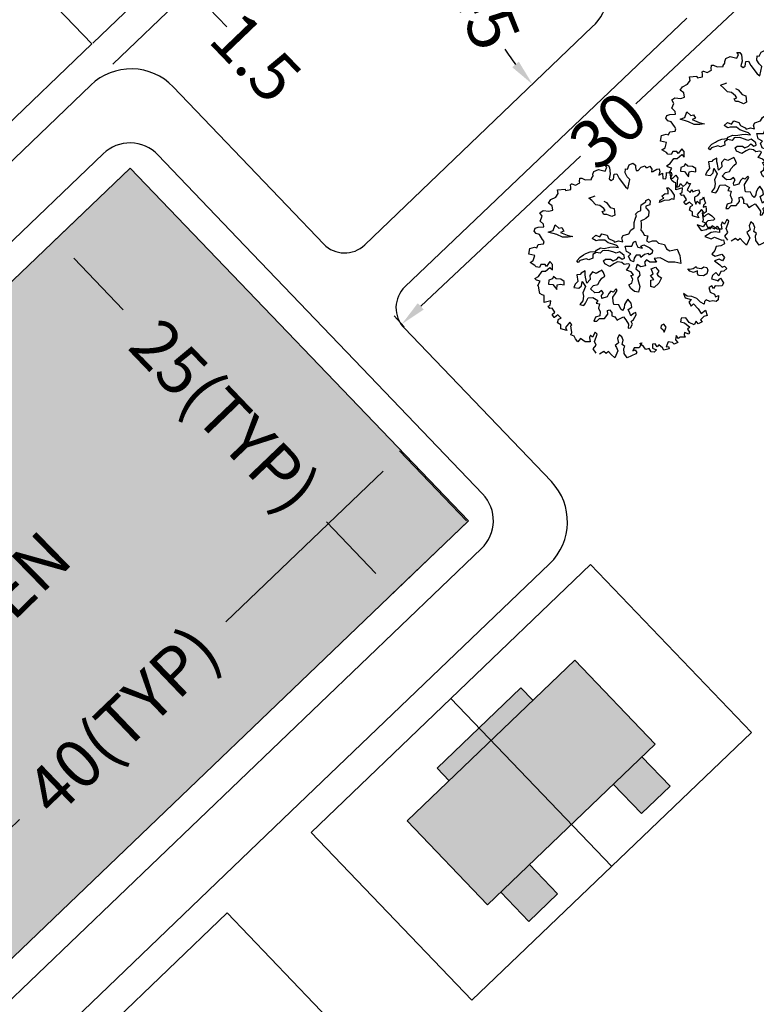
# Model space of a CAD drawing. Units: inches. Extents: x -241 to 646, y -129 to 469.
# Drawn here: x -139 to -101, y 116 to 167 of the extents above; entities that cross this region are included whole.
import ezdxf

# ---------------------------------------------------------------- set-up
doc = ezdxf.new("R2010")
doc.units = ezdxf.units.IN
doc.header["$MEASUREMENT"] = 0
for name, color, linetype in [('BLUE', 5, 'Continuous'), ('G1', 112, 'Continuous'), ('GREEN', 61, 'Continuous'), ('Island Boundary', 7, 'Continuous'), ('Text', 7, 'Continuous')]:
    doc.layers.add(name, color=color, linetype=linetype)
for name, color, linetype, lineweight in [('Builtup', 7, 'Continuous', 20), ('Builtup Area', 7, 'Continuous', 20), ('Builtup Area Hatch', 2, 'Continuous', 0), ('north', 7, 'Continuous', 50)]:
    doc.layers.add(name, color=color, linetype=linetype, lineweight=lineweight)
doc.dimstyles.get("Standard").update_dxf_attribs({"dimtxt": 2.5, "dimasz": 1.3435, "dimexe": 0.18, "dimexo": 0.0625, "dimgap": 0.09, "dimtad": 0, "dimdec": 1, "dimzin": 0, "dimdsep": 46, "dimtxsty": 'Standard', "dimcen": 0.09, "dimadec": 0, "dimazin": 0, "dimtfac": 1, "dimtdec": 1, "dimtofl": 0, "dimtmove": 0, "dimatfit": 3, "dimfxl": 0, "dimtolj": 1, "dimtzin": 0, "dimarcsym": 0})

# ---------------------------------------------------------------- blocks, each defined once
blk = doc.blocks.new('TREE-2')
at = {"layer": 'G1'}
for p, q in [((4.981, 0.143), (5.142, 0.143)), ((5.069, 0.034), (4.981, 0.143)), ((4.981, -0.163), (5.069, 0.034)), ((5.142, 0.143), (5.214, 0.018)), ((5.214, 0.018), (5.251, -0.309)), ((6.142, -0.054), (6.231, 0.158)), ((6.231, 0.158), (6.412, 0.246)), ((6.412, 0.246), (6.557, 0.143)), ((6.557, 0.143), (6.557, 0.018)), ((6.557, 0.018), (6.593, -0.127)), ((6.682, -0.127), (6.842, 0.034)), ((6.842, 0.034), (7.055, 0.106)), ((7.055, 0.106), (7.091, 0.018)), ((7.091, 0.018), (7.179, 0.018)), ((7.179, 0.018), (7.288, 0.086)), ((7.288, 0.086), (7.397, -0.054)), ((4.281, -0.537), (4.369, -0.412)), ((4.354, -0.324), (4.405, -0.179)), ((4.369, -0.412), (4.354, -0.324)), ((4.405, -0.179), (4.639, -0.075)), ((4.639, -0.075), (4.981, -0.163)), ((5.251, -0.309), (5.194, -0.558)), ((5.411, -0.573), (5.448, -0.324)), ((5.448, -0.324), (5.588, -0.309)), ((5.588, -0.309), (5.712, -0.537)), ((6.018, -0.252), (6.039, -0.039)), ((6.127, -0.449), (6.018, -0.252)), ((6.039, -0.039), (6.142, -0.054)), ((6.267, -0.594), (6.127, -0.449)), ((6.593, -0.127), (6.682, -0.127)), ((7.397, -0.054), (7.376, -0.2)), ((7.376, -0.2), (7.449, -0.179)), ((7.449, -0.179), (7.646, -0.054)), ((7.646, -0.054), (7.77, -0.039)), ((7.807, -0.2), (7.755, -0.376)), ((7.755, -0.376), (7.952, -0.272)), ((7.77, -0.039), (7.807, -0.2)), ((7.952, -0.272), (7.967, -0.537)), ((8.113, -0.558), (8.149, -0.376)), ((8.149, -0.236), (8.346, -0.252)), ((8.149, -0.376), (8.149, -0.236)), ((8.346, -0.252), (8.398, -0.215)), ((8.434, -0.376), (8.346, -0.521)), ((8.398, -0.215), (8.434, -0.376)), ((8.486, -0.521), (8.631, -0.376)), ((8.631, -0.376), (8.74, -0.521)), ((3.192, -0.864), (3.244, -0.827)), ((3.208, -1.004), (3.192, -0.864)), ((3.208, -1.113), (3.208, -1.004)), ((3.244, -0.827), (3.26, -0.827)), ((3.26, -0.827), (3.457, -0.895)), ((3.457, -0.895), (3.674, -0.77)), ((3.654, -0.703), (3.674, -0.521)), ((3.674, -0.77), (3.654, -0.703)), ((3.674, -0.521), (3.783, -0.521)), ((3.783, -0.521), (3.96, -0.609)), ((3.96, -0.609), (4.281, -0.594)), ((4.281, -0.594), (4.281, -0.537)), ((5.194, -0.558), (5.302, -0.646)), ((5.302, -0.646), (5.411, -0.573)), ((5.712, -0.537), (6.039, -0.967)), ((6.039, -0.967), (6.163, -1.076)), ((6.163, -1.076), (6.267, -0.594)), ((7.967, -0.537), (8.113, -0.558)), ((8.346, -0.521), (8.486, -0.521)), ((8.704, -0.807), (8.683, -0.988)), ((8.683, -0.988), (8.813, -0.952)), ((8.74, -0.521), (8.704, -0.666)), ((8.704, -0.666), (8.704, -0.807)), ((8.813, -0.952), (8.88, -0.807)), ((8.88, -0.807), (9.01, -0.952)), ((9.01, -0.952), (9.17, -0.827)), ((9.17, -0.827), (9.222, -0.703)), ((9.222, -0.703), (9.274, -0.807)), ((9.31, -0.967), (9.222, -1.128)), ((9.274, -0.807), (9.398, -0.807)), ((9.398, -0.807), (9.31, -0.967)), ((2.171, -1.631), (2.44, -1.507)), ((2.44, -1.507), (2.565, -1.31)), ((2.529, -1.128), (2.923, -1.092)), ((2.565, -1.31), (2.529, -1.128)), ((2.923, -1.092), (2.938, -1.164)), ((2.938, -1.164), (3.208, -1.113)), ((4.139, -1.558), (4.461, -1.433)), ((7.916, -1.451), (8.078, -1.323)), ((8.023, -1.558), (7.916, -1.451)), ((8.078, -1.323), (8.239, -1.342)), ((8.166, -1.022), (8.258, -1.022)), ((8.239, -1.18), (8.166, -1.022)), ((8.239, -1.342), (8.239, -1.18)), ((8.258, -1.022), (8.382, -1.147)), ((8.382, -1.147), (8.544, -1.397)), ((8.544, -1.397), (8.526, -1.628)), ((9.222, -1.128), (9.383, -1.258)), ((9.383, -1.258), (9.456, -1.113)), ((9.456, -1.113), (9.507, -1.237)), ((9.507, -1.237), (9.668, -1.164)), ((9.741, -1.434), (9.595, -1.507)), ((9.595, -1.507), (9.595, -1.668)), ((9.668, -1.164), (9.829, -1.128)), ((9.865, -1.289), (9.741, -1.434)), ((9.829, -1.128), (9.865, -1.289)), ((10.026, -1.595), (10.062, -1.486)), ((10.062, -1.486), (10.119, -1.683)), ((2.062, -1.813), (2.171, -1.631)), ((2.243, -1.953), (2.062, -1.813)), ((2.28, -2.171), (2.243, -1.953)), ((4.3, -1.683), (4.139, -1.558)), ((4.498, -1.896), (4.3, -1.683)), ((4.711, -1.933), (4.498, -1.896)), ((4.909, -2.095), (4.711, -1.933)), ((4.909, -1.72), (5.053, -1.79)), ((5.053, -1.79), (5.251, -2.04)), ((6.826, -2.04), (6.844, -1.896)), ((6.844, -1.896), (7.094, -1.753)), ((7.079, -1.68), (7.222, -1.61)), ((7.094, -1.753), (7.079, -1.68)), ((7.094, -1.966), (7.079, -2.058)), ((7.292, -1.896), (7.094, -1.966)), ((7.222, -1.61), (7.31, -1.698)), ((7.31, -1.698), (7.292, -1.896)), ((7.791, -1.79), (7.828, -1.665)), ((8.041, -1.683), (7.791, -1.79)), ((7.828, -1.665), (8.023, -1.558)), ((8.291, -1.665), (8.041, -1.683)), ((8.434, -1.595), (8.291, -1.665)), ((8.526, -1.628), (8.434, -1.595)), ((9.595, -1.668), (9.668, -1.865)), ((9.668, -1.865), (9.741, -1.719)), ((9.741, -1.719), (9.886, -1.865)), ((9.886, -1.647), (10.026, -1.595)), ((9.886, -1.865), (9.886, -1.647)), ((10.062, -1.917), (10.047, -2.025)), ((10.047, -2.025), (10.187, -1.974)), ((10.171, -1.813), (10.062, -1.917)), ((10.119, -1.683), (10.171, -1.813)), ((10.187, -1.974), (10.207, -2.15)), ((1.616, -2.311), (1.777, -2.202)), ((1.725, -2.492), (1.616, -2.311)), ((1.632, -2.741), (1.725, -2.492)), ((1.777, -2.202), (2.083, -2.238)), ((2.083, -2.238), (2.28, -2.171)), ((4.836, -2.256), (4.979, -2.201)), ((4.909, -2.399), (4.836, -2.256)), ((4.979, -2.201), (4.909, -2.095)), ((5.071, -2.399), (4.909, -2.399)), ((5.321, -2.506), (5.071, -2.399)), ((5.251, -2.04), (5.446, -2.095)), ((5.482, -2.436), (5.321, -2.506)), ((5.446, -2.095), (5.482, -2.436)), ((6.539, -2.646), (6.612, -2.451)), ((6.558, -2.378), (6.664, -2.271)), ((6.612, -2.451), (6.558, -2.378)), ((6.664, -2.271), (6.826, -2.201)), ((6.826, -2.201), (6.826, -2.04)), ((7.079, -2.058), (7.13, -2.11)), ((7.222, -2.488), (7.079, -2.613)), ((7.13, -2.11), (7.237, -2.235)), ((7.237, -2.235), (7.222, -2.488)), ((10.098, -2.331), (10.01, -2.42)), ((10.01, -2.42), (10.098, -2.529)), ((10.207, -2.259), (10.098, -2.331)), ((10.098, -2.529), (10.207, -2.42)), ((10.207, -2.15), (10.207, -2.259)), ((10.207, -2.42), (10.316, -2.347)), ((10.316, -2.347), (10.492, -2.472)), ((10.492, -2.472), (10.653, -2.632)), ((1.528, -3.063), (1.813, -3.047)), ((1.792, -2.902), (1.632, -2.741)), ((1.813, -3.047), (1.792, -2.902)), ((2.295, -3.222), (2.402, -2.936)), ((2.402, -2.936), (2.6, -3.116)), ((6.487, -2.808), (6.539, -2.646)), ((6.487, -3.094), (6.487, -2.808)), ((6.969, -2.683), (6.826, -2.738)), ((6.826, -2.738), (6.844, -2.863)), ((6.844, -3.042), (6.826, -3.219)), ((6.844, -2.863), (6.844, -3.042)), ((7.079, -2.613), (6.969, -2.683)), ((9.741, -2.938), (9.938, -3.224)), ((10.047, -3.047), (9.741, -2.938)), ((10.15, -2.886), (10.047, -3.047)), ((10.295, -2.726), (10.15, -2.886)), ((10.207, -3.172), (10.404, -3.047)), ((10.581, -2.689), (10.295, -2.726)), ((10.404, -3.047), (10.638, -3.151)), ((10.653, -2.632), (10.581, -2.689)), ((10.638, -3.151), (10.762, -3.011)), ((10.762, -3.011), (10.887, -3.172)), ((1.31, -3.26), (1.367, -3.115)), ((1.419, -3.384), (1.31, -3.26)), ((1.367, -3.115), (1.528, -3.063)), ((1.595, -3.441), (1.419, -3.384)), ((1.756, -3.69), (1.595, -3.441)), ((2.046, -3.314), (2.295, -3.222)), ((2.493, -3.439), (2.046, -3.314)), ((2.78, -3.582), (2.493, -3.439)), ((2.6, -3.116), (2.743, -3.079)), ((2.85, -3.259), (2.67, -3.329)), ((2.67, -3.329), (3.03, -3.472)), ((2.743, -3.079), (2.85, -3.259)), ((3.03, -3.472), (3.316, -3.545)), ((3.316, -3.545), (3.066, -3.582)), ((4.321, -3.634), (4.498, -3.472)), ((4.498, -3.472), (4.714, -3.561)), ((4.714, -3.561), (4.821, -3.399)), ((4.821, -3.399), (5.089, -3.472)), ((5.089, -3.472), (5.162, -3.634)), ((5.842, -3.615), (5.915, -3.49)), ((5.915, -3.49), (6.201, -3.399)), ((6.201, -3.399), (6.308, -3.219)), ((6.308, -3.219), (6.487, -3.094)), ((6.826, -3.219), (6.951, -3.347)), ((6.951, -3.347), (7.005, -3.472)), ((7.005, -3.472), (7.185, -3.506)), ((7.185, -3.506), (7.112, -3.759)), ((9.938, -3.224), (10.207, -3.172)), ((10.456, -3.333), (10.135, -3.545)), ((10.135, -3.545), (10.456, -3.654)), ((10.674, -3.296), (10.456, -3.333)), ((10.887, -3.333), (10.674, -3.296)), ((10.887, -3.172), (10.887, -3.333)), ((1.455, -4.121), (1.528, -3.96)), ((1.528, -3.96), (1.792, -3.924)), ((1.829, -3.799), (1.756, -3.69)), ((1.792, -3.924), (1.829, -3.799)), ((3.066, -3.582), (2.78, -3.582)), ((4.516, -3.759), (4.321, -3.634)), ((4.641, -3.722), (4.516, -3.759)), ((4.964, -3.722), (4.641, -3.722)), ((5.144, -3.865), (4.964, -3.722)), ((5.375, -3.935), (5.144, -3.865)), ((5.162, -3.634), (5.412, -3.759)), ((5.592, -4.009), (5.375, -3.935)), ((5.412, -3.759), (5.467, -3.829)), ((5.467, -3.829), (5.68, -3.759)), ((5.68, -4.115), (5.592, -4.009)), ((5.68, -3.759), (5.896, -3.81)), ((5.896, -3.81), (5.842, -3.615)), ((6.018, -4.045), (6.36, -4.045)), ((6.091, -4.316), (6.018, -4.045)), ((6.36, -4.045), (6.448, -3.832)), ((6.448, -3.832), (6.558, -3.777)), ((6.558, -3.777), (6.591, -3.92)), ((6.591, -3.92), (6.664, -4.082)), ((6.826, -4.03), (6.987, -3.975)), ((6.914, -4.137), (6.826, -4.03)), ((6.987, -3.975), (7.289, -4.118)), ((7.112, -3.759), (7.237, -3.829)), ((7.237, -3.829), (7.435, -3.759)), ((7.435, -3.759), (7.615, -3.759)), ((7.615, -3.759), (7.74, -3.884)), ((7.74, -3.884), (8.044, -3.954)), ((8.044, -3.954), (8.151, -4.17)), ((10.456, -3.654), (10.638, -3.582)), ((10.638, -3.582), (11.011, -3.727)), ((10.726, -4.064), (10.653, -4.261)), ((10.959, -4.028), (10.726, -4.064)), ((11.156, -3.924), (10.959, -4.028)), ((11.011, -3.727), (11.099, -3.706)), ((11.099, -3.706), (11.156, -3.924)), ((1.041, -4.443), (1.098, -4.157)), ((1.346, -4.515), (1.041, -4.443)), ((1.098, -4.157), (1.331, -4.085)), ((1.274, -4.78), (1.346, -4.515)), ((1.331, -4.085), (1.455, -4.121)), ((3.694, -4.6), (3.874, -4.493)), ((3.874, -4.493), (3.98, -4.42)), ((3.98, -4.42), (4.212, -4.332)), ((4.212, -4.332), (4.483, -4.313)), ((4.516, -4.365), (4.34, -4.475)), ((4.34, -4.475), (4.355, -4.652)), ((4.483, -4.313), (4.535, -4.24)), ((4.733, -4.402), (4.516, -4.365)), ((4.535, -4.24), (4.751, -4.133)), ((4.839, -4.277), (4.733, -4.402)), ((4.751, -4.133), (4.928, -4.152)), ((5.144, -4.258), (4.839, -4.277)), ((4.928, -4.152), (5.232, -4.097)), ((5.43, -4.35), (5.144, -4.258)), ((5.232, -4.097), (5.412, -4.079)), ((5.412, -4.079), (5.68, -4.115)), ((5.555, -4.402), (5.43, -4.35)), ((5.717, -4.332), (5.555, -4.402)), ((5.86, -4.438), (5.717, -4.332)), ((5.967, -4.527), (5.86, -4.438)), ((5.985, -4.652), (5.967, -4.527)), ((6.305, -4.441), (6.091, -4.316)), ((6.198, -4.548), (6.305, -4.441)), ((6.286, -4.78), (6.198, -4.548)), ((6.591, -4.511), (6.484, -4.655)), ((6.789, -4.511), (6.591, -4.511)), ((6.664, -4.082), (6.914, -4.137)), ((6.826, -4.618), (6.789, -4.511)), ((7.021, -4.475), (6.826, -4.618)), ((7.219, -4.423), (7.021, -4.475)), ((7.273, -4.493), (7.219, -4.423)), ((7.417, -4.405), (7.273, -4.493)), ((7.289, -4.118), (7.432, -4.243)), ((7.432, -4.243), (7.417, -4.405)), ((8.151, -4.17), (8.331, -4.277)), ((8.331, -4.277), (8.705, -4.188)), ((8.705, -4.188), (8.849, -4.527)), ((8.849, -4.527), (8.885, -4.941)), ((10.653, -4.261), (10.492, -4.443)), ((10.492, -4.443), (10.674, -4.551)), ((10.674, -4.551), (11.011, -4.458)), ((11.011, -4.458), (11.156, -4.619)), ((1.113, -4.889), (1.274, -4.78)), ((1.346, -5.034), (1.113, -4.889)), ((1.419, -5.107), (1.346, -5.034)), ((1.668, -4.977), (1.595, -5.138)), ((1.886, -4.977), (1.668, -4.977)), ((1.953, -5.086), (1.886, -4.977)), ((2.135, -4.837), (1.953, -5.086)), ((2.259, -4.977), (2.135, -4.837)), ((2.259, -5.267), (2.259, -4.977)), ((3.514, -4.795), (3.694, -4.6)), ((3.587, -4.886), (3.514, -4.795)), ((3.675, -4.78), (3.587, -4.886)), ((3.998, -4.688), (3.675, -4.78)), ((4.142, -4.743), (3.998, -4.688)), ((4.355, -4.652), (4.142, -4.743)), ((4.894, -4.795), (5.001, -4.706)), ((4.964, -4.956), (4.894, -4.795)), ((5.232, -5.084), (4.964, -4.956)), ((5.001, -4.706), (5.269, -4.706)), ((5.467, -4.941), (5.232, -5.084)), ((5.269, -4.706), (5.394, -4.795)), ((5.394, -4.795), (5.592, -4.706)), ((5.628, -4.85), (5.467, -4.941)), ((5.592, -4.706), (5.698, -4.582)), ((5.842, -4.886), (5.628, -4.85)), ((5.698, -4.582), (5.86, -4.706)), ((5.967, -4.993), (5.842, -4.886)), ((5.86, -4.706), (5.985, -4.652)), ((6.165, -4.956), (5.967, -4.993)), ((6.253, -4.993), (6.165, -4.956)), ((6.201, -5.118), (6.253, -4.993)), ((6.448, -4.853), (6.286, -4.78)), ((6.484, -4.655), (6.448, -4.853)), ((6.631, -4.993), (6.576, -5.209)), ((6.826, -5.1), (6.631, -4.993)), ((7.06, -5.048), (6.826, -5.1)), ((7.112, -4.743), (7.024, -4.868)), ((7.024, -4.868), (7.06, -5.048)), ((7.292, -4.868), (7.112, -4.743)), ((7.633, -4.868), (7.292, -4.868)), ((7.828, -4.636), (7.508, -4.67)), ((7.508, -4.67), (7.633, -4.868)), ((8.258, -4.868), (7.828, -4.636)), ((8.58, -4.868), (8.258, -4.868)), ((8.885, -4.941), (8.58, -4.868)), ((9.528, -5.194), (9.689, -5.084)), ((9.689, -5.084), (9.726, -5.158)), ((10.871, -4.712), (10.638, -4.8)), ((10.638, -4.8), (10.902, -4.998)), ((11.047, -4.8), (10.871, -4.712)), ((10.902, -4.998), (11.032, -5.122)), ((11.032, -5.122), (11.156, -5.07)), ((11.156, -4.619), (11.047, -4.8)), ((11.156, -5.07), (11.265, -5.195)), ((1.595, -5.138), (1.419, -5.107)), ((1.543, -5.604), (1.725, -5.335)), ((1.725, -5.335), (1.901, -5.335)), ((1.901, -5.335), (2.135, -5.138)), ((2.135, -5.138), (2.259, -5.267)), ((3.691, -5.496), (3.514, -5.514)), ((3.514, -5.514), (3.566, -5.856)), ((3.746, -5.426), (3.691, -5.496)), ((3.944, -5.319), (3.746, -5.426)), ((3.944, -5.514), (3.944, -5.319)), ((3.977, -5.639), (3.944, -5.514)), ((4.337, -5.371), (4.193, -5.551)), ((4.193, -5.551), (4.212, -5.767)), ((4.516, -5.444), (4.337, -5.371)), ((4.693, -5.353), (4.516, -5.444)), ((4.821, -5.283), (4.693, -5.353)), ((4.891, -5.407), (4.821, -5.283)), ((4.821, -5.694), (4.964, -5.587)), ((4.964, -5.587), (4.891, -5.407)), ((6.091, -5.279), (6.201, -5.118)), ((6.326, -5.371), (6.091, -5.279)), ((6.308, -5.548), (6.451, -5.514)), ((6.414, -5.746), (6.308, -5.548)), ((6.451, -5.514), (6.326, -5.371)), ((6.576, -5.209), (6.737, -5.353)), ((6.774, -5.529), (6.649, -5.691)), ((6.737, -5.353), (6.774, -5.529)), ((7.325, -5.551), (7.468, -5.462)), ((7.505, -5.767), (7.325, -5.551)), ((7.362, -5.209), (7.593, -5.121)), ((7.468, -5.462), (7.362, -5.209)), ((7.593, -5.121), (7.755, -5.337)), ((7.755, -5.337), (7.648, -5.481)), ((7.648, -5.481), (7.718, -5.569)), ((7.718, -5.569), (7.898, -5.676)), ((9.366, -5.337), (9.26, -5.209)), ((9.26, -5.209), (9.366, -5.228)), ((9.366, -5.228), (9.528, -5.194)), ((9.546, -5.407), (9.366, -5.337)), ((9.759, -5.319), (9.546, -5.407)), ((9.726, -5.158), (9.958, -5.194)), ((9.759, -5.444), (9.759, -5.319)), ((9.796, -5.532), (9.759, -5.444)), ((9.833, -5.551), (9.796, -5.532)), ((10.064, -5.569), (9.833, -5.551)), ((9.958, -5.194), (10.082, -5.103)), ((10.244, -5.462), (10.064, -5.569)), ((10.082, -5.103), (10.244, -5.139)), ((10.244, -5.139), (10.28, -5.283)), ((10.28, -5.283), (10.244, -5.462)), ((10.529, -5.553), (10.477, -5.729)), ((10.705, -5.407), (10.529, -5.553)), ((10.85, -5.568), (10.705, -5.407)), ((10.959, -5.355), (10.85, -5.568)), ((11.12, -5.335), (10.959, -5.355)), ((11.265, -5.195), (11.12, -5.335)), ((1.346, -5.713), (1.543, -5.604)), ((1.435, -5.786), (1.346, -5.713)), ((1.632, -5.838), (1.435, -5.786)), ((1.492, -6.071), (1.528, -6.035)), ((1.543, -6.108), (1.492, -6.071)), ((1.528, -6.035), (1.632, -5.838)), ((2.082, -5.801), (2.064, -5.999)), ((2.064, -5.999), (2.277, -6.017)), ((2.259, -5.731), (2.082, -5.801)), ((2.314, -5.606), (2.259, -5.731)), ((2.277, -6.017), (2.493, -6.285)), ((2.457, -5.731), (2.314, -5.606)), ((2.688, -5.749), (2.457, -5.731)), ((2.493, -6.285), (2.512, -6.035)), ((2.512, -6.035), (2.655, -5.999)), ((2.655, -5.999), (2.868, -6.035)), ((2.868, -5.856), (2.688, -5.749)), ((2.868, -6.035), (2.868, -5.856)), ((3.441, -5.999), (3.371, -6.179)), ((3.566, -5.856), (3.441, -5.999)), ((3.621, -6.212), (3.764, -6.087)), ((3.764, -6.087), (3.8, -5.856)), ((3.8, -5.856), (3.962, -6.124)), ((4.032, -5.944), (3.977, -5.639)), ((4.212, -5.767), (4.032, -5.944)), ((4.23, -6.249), (4.391, -6.069)), ((4.391, -6.069), (4.605, -6.017)), ((4.605, -6.017), (4.693, -5.856)), ((4.693, -5.856), (4.821, -5.694)), ((6.216, -6.032), (6.36, -5.944)), ((6.308, -6.23), (6.216, -6.032)), ((6.36, -5.944), (6.414, -5.746)), ((6.649, -5.691), (6.701, -5.889)), ((6.701, -5.889), (6.774, -6.121)), ((7.344, -5.801), (7.505, -5.767)), ((7.344, -6.124), (7.344, -5.801)), ((7.755, -5.944), (7.523, -6.179)), ((7.898, -5.676), (7.755, -5.944)), ((10.492, -6.087), (10.347, -6.18)), ((10.477, -5.729), (10.85, -5.822)), ((10.581, -6.217), (10.492, -6.087)), ((10.674, -6.087), (10.581, -6.217)), ((10.835, -6.108), (10.674, -6.087)), ((10.762, -5.822), (10.938, -5.693)), ((10.85, -5.822), (10.762, -5.822)), ((11.032, -6.087), (10.835, -6.108)), ((10.938, -5.693), (11.099, -5.926)), ((11.099, -5.926), (11.032, -6.087)), ((1.595, -6.393), (1.543, -6.108)), ((1.616, -6.481), (1.595, -6.393)), ((1.725, -6.554), (1.616, -6.481)), ((1.829, -6.59), (1.725, -6.554)), ((1.829, -6.772), (1.829, -6.59)), ((3.371, -6.179), (3.621, -6.212)), ((3.962, -6.124), (3.834, -6.447)), ((3.834, -6.447), (3.87, -6.627)), ((4.443, -6.447), (4.23, -6.249)), ((4.678, -6.429), (4.443, -6.447)), ((4.803, -6.322), (4.678, -6.429)), ((4.891, -6.447), (4.803, -6.322)), ((4.803, -6.59), (4.891, -6.447)), ((4.821, -6.733), (4.803, -6.59)), ((5.177, -6.483), (5.089, -6.66)), ((5.284, -6.355), (5.177, -6.483)), ((5.394, -6.41), (5.284, -6.355)), ((5.375, -6.678), (5.5, -6.499)), ((5.552, -6.249), (5.394, -6.41)), ((5.5, -6.499), (5.607, -6.322)), ((5.607, -6.322), (5.552, -6.249)), ((6.503, -6.374), (6.308, -6.23)), ((6.701, -6.407), (6.503, -6.374)), ((6.774, -6.121), (6.701, -6.407)), ((7.523, -6.179), (7.344, -6.124)), ((9.025, -6.481), (9.113, -6.714)), ((9.222, -6.626), (9.025, -6.481)), ((10.347, -6.18), (10.404, -6.408)), ((10.404, -6.408), (10.638, -6.517)), ((10.638, -6.517), (10.689, -6.663)), ((10.689, -6.663), (10.835, -6.59)), ((10.835, -6.59), (10.814, -6.803)), ((1.829, -6.948), (1.829, -6.772)), ((2.171, -6.86), (1.829, -6.948)), ((2.046, -7.145), (2.15, -7.093)), ((2.15, -7.093), (2.171, -6.86)), ((3.834, -6.858), (3.675, -7.056)), ((3.675, -7.056), (3.889, -7.108)), ((3.87, -6.627), (3.834, -6.858)), ((3.889, -7.108), (3.977, -6.983)), ((3.977, -6.983), (4.105, -6.715)), ((4.105, -6.715), (4.355, -6.697)), ((4.355, -6.697), (4.605, -6.84)), ((4.605, -6.84), (4.516, -6.983)), ((4.516, -6.983), (4.693, -7.02)), ((4.693, -7.02), (4.641, -7.233)), ((5.089, -6.66), (4.821, -6.733)), ((5.394, -6.895), (5.375, -6.678)), ((5.427, -7.056), (5.394, -6.895)), ((5.695, -7.072), (5.427, -7.056)), ((5.787, -7.288), (5.695, -7.072)), ((5.982, -7.056), (5.967, -7.215)), ((6.091, -6.877), (5.982, -7.056)), ((6.161, -6.77), (6.091, -6.877)), ((6.323, -6.983), (6.161, -6.77)), ((6.36, -7.181), (6.323, -6.983)), ((9.113, -6.714), (9.419, -6.787)), ((9.456, -6.642), (9.222, -6.626)), ((9.419, -6.787), (9.31, -6.932)), ((9.31, -6.932), (9.419, -7.145)), ((9.419, -7.145), (9.544, -7.02)), ((9.725, -6.735), (9.456, -6.642)), ((9.544, -7.02), (9.793, -7.269)), ((9.901, -6.932), (9.725, -6.735)), ((10.098, -7.036), (9.901, -6.932)), ((10.119, -6.896), (10.098, -7.036)), ((10.207, -6.803), (10.119, -6.896)), ((10.384, -6.896), (10.207, -6.803)), ((10.544, -6.86), (10.384, -6.896)), ((10.726, -6.896), (10.544, -6.86)), ((10.814, -6.803), (10.726, -6.896)), ((2.135, -7.254), (2.046, -7.145)), ((2.243, -7.233), (2.135, -7.254)), ((2.383, -7.451), (2.243, -7.233)), ((2.243, -7.575), (2.383, -7.451)), ((2.347, -7.716), (2.243, -7.575)), ((2.544, -7.591), (2.368, -7.716)), ((2.705, -7.752), (2.544, -7.591)), ((4.641, -7.233), (4.73, -7.431)), ((4.73, -7.431), (4.711, -7.629)), ((4.946, -7.773), (5.123, -7.556)), ((5.107, -7.358), (5.214, -7.325)), ((5.123, -7.556), (5.107, -7.358)), ((5.214, -7.325), (5.321, -7.468)), ((5.321, -7.468), (5.321, -7.645)), ((5.875, -7.358), (5.787, -7.288)), ((5.967, -7.215), (5.875, -7.358)), ((6.18, -7.306), (6.36, -7.181)), ((6.253, -7.501), (6.18, -7.306)), ((6.305, -7.645), (6.253, -7.501)), ((6.448, -7.52), (6.305, -7.645)), ((6.573, -7.468), (6.448, -7.52)), ((6.448, -7.824), (6.591, -7.593)), ((6.591, -7.593), (6.573, -7.468)), ((9.793, -7.269), (9.938, -7.518)), ((9.938, -7.518), (10.171, -7.342)), ((10.259, -7.627), (10.083, -7.664)), ((10.171, -7.342), (10.259, -7.627)), ((2.368, -7.716), (2.347, -7.716)), ((2.529, -8.006), (2.58, -7.809)), ((2.689, -8.094), (2.529, -8.006)), ((2.58, -7.809), (2.705, -7.752)), ((2.689, -8.307), (2.689, -8.094)), ((3.156, -7.97), (2.938, -8.239)), ((3.26, -8.094), (3.156, -7.97)), ((3.208, -8.146), (3.26, -8.094)), ((4.48, -7.699), (4.407, -7.916)), ((4.407, -7.916), (4.55, -7.916)), ((4.711, -7.629), (4.48, -7.699)), ((4.55, -7.916), (4.693, -7.773)), ((4.693, -7.773), (4.946, -7.773)), ((5.321, -7.645), (5.482, -7.681)), ((5.482, -7.681), (5.607, -7.861)), ((5.607, -7.861), (5.732, -7.788)), ((5.732, -7.788), (5.93, -7.681)), ((5.93, -7.681), (6.055, -7.843)), ((6.055, -7.843), (6.198, -8.059)), ((6.198, -8.059), (6.18, -8.272)), ((6.286, -8.254), (6.396, -8.074)), ((6.323, -7.931), (6.448, -7.824)), ((6.396, -8.074), (6.323, -7.931)), ((7.88, -8.129), (7.861, -8.254)), ((8.023, -8.074), (7.88, -8.129)), ((8.133, -8.218), (8.023, -8.074)), ((8.916, -7.752), (8.88, -7.949)), ((8.88, -7.949), (9.077, -8.006)), ((9.15, -7.736), (8.916, -7.752)), ((9.077, -8.006), (9.367, -8.219)), ((9.331, -7.985), (9.15, -7.736)), ((9.58, -8.094), (9.331, -7.985)), ((9.689, -7.913), (9.58, -8.094)), ((9.793, -8.042), (9.689, -7.913)), ((9.99, -7.949), (9.793, -8.042)), ((10.083, -7.664), (9.901, -7.845)), ((9.901, -7.845), (9.99, -7.949)), ((3.011, -8.4), (2.689, -8.307)), ((2.938, -8.239), (3.011, -8.4)), ((3.229, -8.271), (3.208, -8.146)), ((3.208, -8.613), (3.26, -8.504)), ((3.389, -8.685), (3.208, -8.613)), ((3.26, -8.504), (3.229, -8.271)), ((4.229, -8.628), (4.172, -8.758)), ((4.338, -8.737), (4.229, -8.628)), ((4.463, -8.488), (4.338, -8.737)), ((4.566, -8.577), (4.463, -8.488)), ((4.514, -8.737), (4.566, -8.577)), ((5.712, -8.613), (5.624, -8.81)), ((5.842, -8.722), (5.712, -8.613)), ((6.18, -8.272), (6.286, -8.254)), ((7.861, -8.254), (7.989, -8.361)), ((7.989, -8.361), (8.041, -8.489)), ((8.041, -8.489), (8.133, -8.218)), ((9.077, -8.504), (9.061, -8.613)), ((9.061, -8.613), (9.113, -8.737)), ((9.31, -8.577), (9.077, -8.504)), ((9.367, -8.219), (9.238, -8.328)), ((9.238, -8.328), (9.347, -8.488)), ((9.347, -8.488), (9.31, -8.577)), ((3.457, -8.826), (3.389, -8.685)), ((3.566, -8.986), (3.457, -8.826)), ((3.711, -8.81), (3.566, -8.986)), ((3.96, -8.986), (3.711, -8.81)), ((4.208, -8.986), (3.96, -8.986)), ((4.172, -8.758), (4.208, -8.986)), ((4.369, -9.349), (4.514, -9.152)), ((4.426, -8.955), (4.514, -8.737)), ((4.514, -9.152), (4.426, -8.955)), ((5.676, -9.023), (5.499, -9.168)), ((5.624, -8.81), (5.676, -9.023)), ((5.909, -8.898), (5.842, -8.722)), ((5.857, -9.116), (5.909, -8.898)), ((6.002, -9.22), (5.857, -9.116)), ((6.879, -9.023), (6.733, -9.292)), ((6.77, -9.059), (6.879, -9.023)), ((6.967, -9.22), (6.77, -9.059)), ((7.573, -9.08), (7.433, -9.095)), ((7.433, -9.095), (7.433, -9.313)), ((7.667, -9.24), (7.573, -9.08)), ((7.755, -9.132), (7.667, -9.24)), ((7.952, -9.292), (7.755, -9.132)), ((8.237, -8.986), (8.128, -9.24)), ((8.47, -9.007), (8.237, -8.986)), ((8.543, -9.095), (8.47, -9.007)), ((8.74, -9.007), (8.543, -9.095)), ((8.652, -8.649), (8.616, -8.883)), ((8.616, -8.883), (8.74, -9.007)), ((8.776, -8.81), (8.652, -8.649)), ((8.844, -8.737), (8.776, -8.81)), ((8.989, -8.737), (8.844, -8.737)), ((9.113, -8.737), (8.989, -8.737)), ((4.514, -9.562), (4.369, -9.349)), ((4.908, -9.474), (4.696, -9.614)), ((5.033, -9.578), (4.908, -9.474)), ((5.157, -9.474), (5.033, -9.578)), ((5.302, -9.635), (5.157, -9.474)), ((5.479, -9.811), (5.302, -9.635)), ((5.645, -9.438), (5.479, -9.811)), ((5.499, -9.168), (5.572, -9.277)), ((5.572, -9.277), (5.645, -9.438)), ((5.945, -9.329), (6.002, -9.22)), ((5.966, -9.578), (5.945, -9.329)), ((6.127, -9.811), (5.966, -9.578)), ((6.573, -9.598), (6.127, -9.811)), ((6.485, -9.292), (6.412, -9.438)), ((6.412, -9.438), (6.536, -9.401)), ((6.733, -9.292), (6.485, -9.292)), ((6.536, -9.401), (6.625, -9.526)), ((6.625, -9.526), (6.573, -9.598)), ((7.091, -9.381), (6.967, -9.22)), ((7.252, -9.329), (7.091, -9.381)), ((7.361, -9.489), (7.252, -9.329)), ((7.522, -9.51), (7.361, -9.489)), ((7.433, -9.313), (7.63, -9.401)), ((7.63, -9.401), (7.522, -9.51)), ((8.024, -9.417), (7.952, -9.292)), ((8.289, -9.349), (8.024, -9.417)), ((8.128, -9.24), (8.258, -9.22)), ((8.258, -9.22), (8.289, -9.349))]:
    blk.add_line(p, q, dxfattribs=at)
blk = doc.blocks.new('*D25')
at = {"layer": 'Defpoints', "color": 0}
for p in [(-127.51, 171.397), (-111.872, 171.397), (-115.775, 168.438), (-109.797, 166.231), (-121.55, 154.971)]:
    blk.add_point(p, dxfattribs=at)
at = {"layer": 'north', "color": 0, "lineweight": -2}
for start, end in [(186.5552, 191.2268), (212.5464, 217.218)]:
    blk.add_arc((-104.405, 171.397), 11.749, start, end, dxfattribs=at)
at = {"layer": 'north', "color": 0}
for points in [[(-116.301, 170.043), (-115.853, 170.069), (-116.154, 171.397)], [(-113.591, 164.436), (-113.931, 164.145), (-112.889, 163.269)]]:
    blk.add_solid(points, dxfattribs=at)
at = {"layer": 'north', "color": 0, "insert": (-115.307, 167.018), "char_height": 2.5, "attachment_point": 5, "rotation": 291.8866}
blk.add_mtext('\\A1;45', dxfattribs=at)
blk = doc.blocks.new('*D27')
at = {"layer": 'Defpoints', "color": 0}
for p in [(-130.535, 168.172), (-135.648, 165.35), (-134.611, 164.267)]:
    blk.add_point(p, dxfattribs=at)
at = {"layer": 'north', "color": 0, "lineweight": -2}
for p, q in [((-132.502, 170.225), (-133.431, 171.195)), ((-135.603, 165.393), (-131.442, 169.379)), ((-134.565, 164.31), (-130.405, 168.296)), ((-129.605, 167.202), (-128.676, 166.231))]:
    blk.add_line(p, q, dxfattribs=at)
at = {"layer": 'north', "color": 0}
for points in [[(-132.34, 170.38), (-132.663, 170.07), (-131.572, 169.255)], [(-129.443, 167.356), (-129.767, 167.047), (-130.535, 168.172)]]:
    blk.add_solid(points, dxfattribs=at)
at = {"layer": 'north', "color": 0, "insert": (-127.172, 164.662), "char_height": 2.5, "attachment_point": 5, "rotation": 313.7733}
blk.add_mtext('\\A1;1.5', dxfattribs=at)
blk = doc.blocks.new('*D28')
at = {"layer": 'Defpoints', "color": 0}
for p in [(-98.77, 171.397), (-120.078, 151.346), (-119.636, 150.877)]:
    blk.add_point(p, dxfattribs=at)
at = {"layer": 'north', "color": 0, "lineweight": -2}
for p, q in [((-98.727, 171.352), (-98.206, 170.797)), ((-99.307, 170.008), (-107.552, 162.249)), ((-118.658, 151.798), (-110.414, 159.556)), ((-120.035, 151.3), (-119.513, 150.746))]:
    blk.add_line(p, q, dxfattribs=at)
at = {"layer": 'north', "color": 0}
for points in [[(-99.461, 170.171), (-99.154, 169.845), (-98.329, 170.928)], [(-118.811, 151.961), (-118.504, 151.634), (-119.636, 150.877)]]:
    blk.add_solid(points, dxfattribs=at)
at = {"layer": 'north', "color": 0, "insert": (-108.983, 160.903), "char_height": 2.5, "attachment_point": 5, "rotation": 43.2612}
blk.add_mtext('\\A1;30', dxfattribs=at)
blk = doc.blocks.new('*D29')
at = {"layer": 'Defpoints', "color": 0}
for p in [(-133.664, 158.942), (-116.199, 140.713), (-120.048, 137.025)]:
    blk.add_point(p, dxfattribs=at)
at = {"layer": 'north', "color": 0, "lineweight": -2}
for p, q in [((-133.709, 158.899), (-137.642, 155.13)), ((-136.583, 154.284), (-134.031, 151.621)), ((-120.977, 137.995), (-123.529, 140.659)), ((-116.244, 140.669), (-120.178, 136.901))]:
    blk.add_line(p, q, dxfattribs=at)
at = {"layer": 'north', "color": 0}
for points in [[(-136.421, 154.439), (-136.745, 154.129), (-137.512, 155.254)], [(-120.815, 138.15), (-121.139, 137.841), (-120.048, 137.025)]]:
    blk.add_solid(points, dxfattribs=at)
at = {"layer": 'north', "color": 0, "insert": (-128.78, 146.14), "char_height": 2.5, "attachment_point": 5, "rotation": 313.7733}
blk.add_mtext('\\A1;25(TYP)', dxfattribs=at)
blk = doc.blocks.new('*D30')
at = {"layer": 'Defpoints', "color": 0}
for p in [(-116.244, 140.669), (-148.471, 116.577), (-145.082, 113.04)]:
    blk.add_point(p, dxfattribs=at)
at = {"layer": 'north', "color": 0, "lineweight": -2}
for p, q in [((-116.287, 140.715), (-119.757, 144.336)), ((-120.603, 143.277), (-128.721, 135.498)), ((-147.501, 117.507), (-139.382, 125.285)), ((-145.125, 113.086), (-148.595, 116.707))]:
    blk.add_line(p, q, dxfattribs=at)
at = {"layer": 'north', "color": 0}
for points in [[(-120.758, 143.439), (-120.448, 143.115), (-119.633, 144.206)], [(-147.655, 117.668), (-147.346, 117.345), (-148.471, 116.577)]]:
    blk.add_solid(points, dxfattribs=at)
at = {"layer": 'north', "color": 0, "insert": (-134.052, 130.392), "char_height": 2.5, "attachment_point": 5, "rotation": 43.7733}
blk.add_mtext('\\A1;40(TYP)', dxfattribs=at)

msp = doc.modelspace()

# ---------------------------------------------------------------- hatches: boundary and pattern name
at = {"layer": 'Builtup Area Hatch', "lineweight": 30}
for points in [[(-110.695, 133.522), (-106.544, 129.19), (-115.209, 120.888), (-119.36, 125.22)], [(-117.193, 127.296), (-112.861, 131.447), (-113.484, 132.097), (-117.816, 127.946)], [(-108.71, 127.114), (-107.257, 125.598), (-105.777, 127.016), (-107.23, 128.532)], [(-114.523, 121.545), (-113.07, 120.029), (-111.59, 121.447), (-113.043, 122.963)]]:
    msp.add_hatch(color=256, dxfattribs=at).paths.add_polyline_path(points)
at = {"layer": 'GREEN'}
msp.add_hatch(color=256, dxfattribs=at).paths.add_polyline_path([(-162.547, 131.27), (-145.082, 113.04), (-116.199, 140.713), (-133.664, 158.942)])

# ---------------------------------------------------------------- linework, layer by layer
at = {"layer": 'Builtup', "linetype": 'Continuous'}
for p, q in [((-143.95, 174.015), (-135.648, 165.35)), ((-104.92, 166.68), (-119.472, 152.807)), ((-109.797, 166.231), (-121.55, 154.971)), ((-135.648, 165.35), (-150.09, 151.514)), ((-124.323, 124.62), (-109.882, 138.456)), ((-109.882, 138.456), (-101.58, 129.791)), ((-117.103, 131.538), (-108.801, 122.873)), ((-101.58, 129.791), (-116.022, 115.955)), ((-116.022, 115.955), (-124.323, 124.62)), ((-143.098, 106.633), (-128.656, 120.469)), ((-120.354, 111.804), (-128.656, 120.469)), ((-128.656, 120.469), (-120.354, 111.804))]:
    msp.add_line(p, q, dxfattribs=at)
at = {"layer": 'Builtup Area', "linetype": 'Continuous', "lineweight": 30}
for p, q in [((-119.36, 125.22), (-110.695, 133.522)), ((-110.695, 133.522), (-106.544, 129.19)), ((-117.816, 127.946), (-113.484, 132.097)), ((-106.544, 129.19), (-115.209, 120.888)), ((-107.23, 128.532), (-105.777, 127.016)), ((-117.816, 127.946), (-117.193, 127.296)), ((-108.71, 127.114), (-107.257, 125.598)), ((-105.777, 127.016), (-107.257, 125.598)), ((-115.209, 120.888), (-119.36, 125.22)), ((-111.59, 121.447), (-113.043, 122.963)), ((-113.07, 120.029), (-114.523, 121.545)), ((-111.59, 121.447), (-113.07, 120.029))]:
    msp.add_line(p, q, dxfattribs=at)
at = {"layer": 'Builtup Area', "lineweight": 30}
msp.add_line((-113.484, 132.097), (-112.861, 131.447), dxfattribs=at)
at = {"layer": 'Island Boundary'}
for p, q in [((-135.694, 163.229), (-150.135, 149.393)), ((-131.452, 163.138), (-125.573, 157.002)), ((-135.062, 159.679), (-163.224, 132.699)), ((-127.739, 154.926), (-132.235, 159.619)), ((-162.547, 131.27), (-133.664, 158.942)), ((-133.664, 158.942), (-116.199, 140.713)), ((-125.573, 157.002), (-123.671, 155.016)), ((-127.739, 154.926), (-121.689, 148.611)), ((-119.52, 150.684), (-111.912, 142.743)), ((-115.462, 142.111), (-121.689, 148.611)), ((-145.082, 113.04), (-116.199, 140.713)), ((-115.522, 139.284), (-143.683, 112.303)), ((-112.003, 138.501), (-125.361, 125.703)), ((-130.055, 121.206), (-125.361, 125.703)), ((-130.055, 121.206), (-143.052, 108.753))]:
    msp.add_line(p, q, dxfattribs=at)
for centre, radius, start, end in [((-111.872, 168.397), 3, 313.7733, 90), ((-133.618, 161.063), 3, 43.7733, 133.7733), ((-133.679, 158.235), 2, 43.7733, 133.7733), ((-122.588, 156.054), 1.5, 223.7733, 313.7733), ((-118.437, 151.722), 1.5, 133.63, 223.7733), ((-114.078, 140.667), 3, 313.7733, 43.7733), ((-116.906, 140.728), 2, 313.7733, 43.7733)]:
    msp.add_arc(centre, radius, start, end, dxfattribs=at)

# ---------------------------------------------------------------- block references
at = {"layer": 'BLUE'}
for p in [(-107.312, 164.771), (-114.117, 158.943)]:
    msp.add_blockref('TREE-2', p, dxfattribs=at)

# ---------------------------------------------------------------- texts
at = {"layer": 'Text', "insert": (-144.826, 133.976), "char_height": 2.5, "width": 17.35098, "attachment_point": 1, "rotation": 44.292}
msp.add_mtext('{\\fArial|b1|i0|c0|p34;OPEN}', dxfattribs=at)

# ---------------------------------------------------------------- dimensions: what is measured, and where the dimension line sits
at = {"layer": 'north'}
dim = msp.add_angular_dim_2l(base=(-115.775, 168.438), line1=((-109.797, 166.231), (-121.55, 154.971)), line2=((-111.872, 171.397), (-127.51, 171.397)), text='45', dimstyle='Standard', dxfattribs=at)
dim.commit()
dim.dimension.update_dxf_attribs({"geometry": '*D25', "text_midpoint": (-115.307, 167.018)})
for p1, p2, distance, text, picture, middle in [((-98.77, 171.397), (-120.078, 151.346), 0.644, '30', '*D28', (-108.983, 160.903)), ((-135.648, 165.35), (-134.611, 164.267), 5.645, '1.5', '*D27', (-127.172, 164.662)), ((-133.664, 158.942), (-116.199, 140.713), -5.33, '25(TYP)', '*D29', (-128.78, 146.14)), ((-116.244, 140.669), (-145.082, 113.04), -4.898, '40(TYP)', '*D30', (-134.052, 130.392))]:
    dim = msp.add_aligned_dim(p1=p1, p2=p2, distance=distance, text=text, dimstyle='Standard', dxfattribs=at)
    dim.commit()
    dim.dimension.update_dxf_attribs({"geometry": picture, "text_midpoint": middle})

doc.saveas('drawing.dxf')
